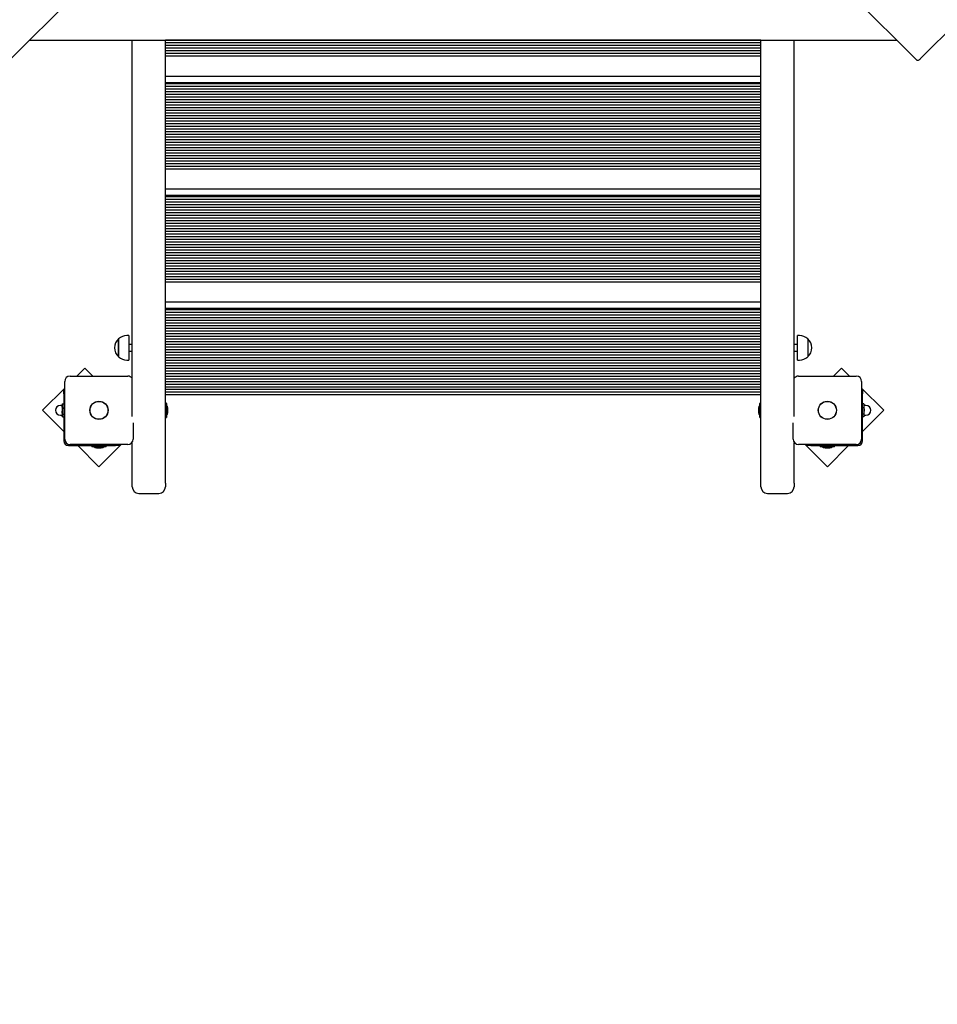
# Model space of a CAD drawing. Units: millimetres. Extents: x 6.3 to 18.5, y 2.8 to 15.5.
# Drawn here: x 10.3 to 11.7, y 5.9 to 7.4 of the extents above; entities that cross this region are included whole.
import ezdxf

# ---------------------------------------------------------------- set-up
doc = ezdxf.new("R2010")
doc.units = ezdxf.units.MM
doc.header["$LTSCALE"] = 105
doc.header["$PDSIZE"] = -1
doc.linetypes.add('SLD-Сплошная', pattern=[0])
doc.layers.add('ПРИМЕЧАНИЯ', color=7, linetype='SLD-Сплошная')
doc.styles.add('SLDTEXTSTYLE1', font='isocpeui_0.ttf')
doc.dimstyles.new('SLDDIMSTYLE2', dxfattribs={"dimtxt": 0.315, "dimasz": 0.315, "dimexe": 0, "dimexo": 0.0625, "dimgap": 0.07875, "dimtad": 2, "dimlfac": 1, "dimrnd": 1e-09, "dimzin": 12, "dimdsep": 46, "dimtxsty": 'SLDTEXTSTYLE1', "dimsah": 1, "dimcen": 0.09, "dimadec": 0, "dimazin": 3, "dimtfac": 1, "dimtdec": 3, "dimtofl": 0, "dimtmove": 0, "dimatfit": 3, "dimfxl": 1, "dimfrac": 2, "dimtolj": 1, "dimtzin": 12, "dimarcsym": 0})

# ---------------------------------------------------------------- blocks, each defined once
blk = doc.blocks.new('_D_10')
at = {"layer": 'Defpoints', "color": 0, "transparency": 16777216}
for p in [(6.2589, 8.0565), (15.9139, 7.3795), (6.2589, 2.8192)]:
    blk.add_point(p, dxfattribs=at)
at = {"layer": 'ПРИМЕЧАНИЯ', "color": 0, "lineweight": -2, "transparency": 16777216}
for p, q in [((6.2589, 7.994), (6.2589, 2.8192)), ((15.9139, 7.317), (15.9139, 2.8192)), ((15.5989, 2.8192), (6.5739, 2.8192))]:
    blk.add_line(p, q, dxfattribs=at)
at = {"layer": 'ПРИМЕЧАНИЯ', "color": 0, "transparency": 16777216}
for points in [[(6.5739, 2.8717), (6.5739, 2.7667), (6.2589, 2.8192)], [(15.5989, 2.8717), (15.5989, 2.7667), (15.9139, 2.8192)]]:
    blk.add_solid(points, dxfattribs=at)
at = {"layer": 'ПРИМЕЧАНИЯ', "color": 0, "transparency": 16777216, "insert": (11.1631, 3.213), "char_height": 0.315, "attachment_point": 2, "style": 'SLDTEXTSTYLE1'}
blk.add_mtext('\\A1;9.66', dxfattribs=at)
blk = doc.blocks.new('*D26')
at = {"layer": 'Defpoints', "color": 0, "transparency": 16777216}
for p in [(8.2589, 8.5735), (14.4139, 8.3795), (14.4139, 3.5985)]:
    blk.add_point(p, dxfattribs=at)
at = {"layer": 'ПРИМЕЧАНИЯ', "color": 0, "lineweight": -2, "transparency": 16777216}
for p, q in [((8.2589, 8.511), (8.2589, 3.5985)), ((14.4139, 8.317), (14.4139, 3.5985)), ((8.5739, 3.5985), (14.0989, 3.5985))]:
    blk.add_line(p, q, dxfattribs=at)
at = {"layer": 'ПРИМЕЧАНИЯ', "color": 0, "transparency": 16777216}
for points in [[(8.5739, 3.651), (8.5739, 3.546), (8.2589, 3.5985)], [(14.0989, 3.651), (14.0989, 3.546), (14.4139, 3.5985)]]:
    blk.add_solid(points, dxfattribs=at)
at = {"layer": 'ПРИМЕЧАНИЯ', "color": 0, "transparency": 16777216, "insert": (11.3364, 3.8348), "char_height": 0.315, "attachment_point": 5, "style": 'SLDTEXTSTYLE1'}
blk.add_mtext('\\A1;6.16', dxfattribs=at)

msp = doc.modelspace()

# ---------------------------------------------------------------- linework, layer by layer
at = {"color": 7, "linetype": 'SLD-Сплошная', "lineweight": 25}
for p, q in [((10.9434, 8.0303), (10.2653, 7.3523)), ((11.6305, 7.3523), (10.9524, 8.0303)), ((11.6355, 7.3543), (11.6921, 7.4108)), ((10.2959, 7.3828), (11.5999, 7.3828)), ((10.4499, 6.8161), (10.4499, 7.3828)), ((10.4999, 6.7158), (10.4999, 7.3828)), ((11.3959, 7.3826), (10.4999, 7.3826)), ((11.3959, 6.7158), (11.3959, 7.3828)), ((11.4459, 6.8161), (11.4459, 7.3828)), ((11.3959, 7.3786), (10.4999, 7.3786)), ((11.3959, 7.3746), (10.4999, 7.3746)), ((11.3959, 7.3706), (10.4999, 7.3706)), ((11.3959, 7.3666), (10.4999, 7.3666)), ((11.3959, 7.3626), (10.4999, 7.3626)), ((11.3959, 7.3586), (10.4999, 7.3586)), ((10.4999, 7.3286), (11.3959, 7.3286)), ((11.3959, 7.3186), (10.4999, 7.3186)), ((11.3959, 7.3166), (10.4999, 7.3166)), ((11.3959, 7.3126), (10.4999, 7.3126)), ((11.3959, 7.3086), (10.4999, 7.3086)), ((11.3959, 7.3046), (10.4999, 7.3046)), ((11.3959, 7.3006), (10.4999, 7.3006)), ((11.3959, 7.2966), (10.4999, 7.2966)), ((11.3959, 7.2926), (10.4999, 7.2926)), ((11.3959, 7.2886), (10.4999, 7.2886)), ((11.3959, 7.2846), (10.4999, 7.2846)), ((11.3959, 7.2806), (10.4999, 7.2806)), ((11.3959, 7.2766), (10.4999, 7.2766)), ((11.3959, 7.2726), (10.4999, 7.2726)), ((11.3959, 7.2686), (10.4999, 7.2686)), ((11.3959, 7.2646), (10.4999, 7.2646)), ((11.3959, 7.2606), (10.4999, 7.2606)), ((11.3959, 7.2566), (10.4999, 7.2566)), ((11.3959, 7.2526), (10.4999, 7.2526)), ((11.3959, 7.2486), (10.4999, 7.2486)), ((11.3959, 7.2446), (10.4999, 7.2446)), ((11.3959, 7.2406), (10.4999, 7.2406)), ((11.3959, 7.2366), (10.4999, 7.2366)), ((11.3959, 7.2326), (10.4999, 7.2326)), ((11.3959, 7.2286), (10.4999, 7.2286)), ((11.3959, 7.2246), (10.4999, 7.2246)), ((11.3959, 7.2206), (10.4999, 7.2206)), ((11.3959, 7.2166), (10.4999, 7.2166)), ((11.3959, 7.2126), (10.4999, 7.2126)), ((11.3959, 7.2086), (10.4999, 7.2086)), ((11.3959, 7.2046), (10.4999, 7.2046)), ((11.3959, 7.2006), (10.4999, 7.2006)), ((11.3959, 7.1966), (10.4999, 7.1966)), ((11.3959, 7.1926), (10.4999, 7.1926)), ((11.3959, 7.1886), (10.4999, 7.1886)), ((10.4999, 7.1586), (11.3959, 7.1586)), ((11.3959, 7.1486), (10.4999, 7.1486)), ((11.3959, 7.1466), (10.4999, 7.1466)), ((11.3959, 7.1426), (10.4999, 7.1426)), ((11.3959, 7.1386), (10.4999, 7.1386)), ((11.3959, 7.1346), (10.4999, 7.1346)), ((11.3959, 7.1306), (10.4999, 7.1306)), ((11.3959, 7.1266), (10.4999, 7.1266)), ((11.3959, 7.1226), (10.4999, 7.1226)), ((11.3959, 7.1186), (10.4999, 7.1186)), ((11.3959, 7.1146), (10.4999, 7.1146)), ((11.3959, 7.1106), (10.4999, 7.1106)), ((11.3959, 7.1066), (10.4999, 7.1066)), ((11.3959, 7.1026), (10.4999, 7.1026)), ((11.3959, 7.0986), (10.4999, 7.0986)), ((11.3959, 7.0946), (10.4999, 7.0946)), ((11.3959, 7.0906), (10.4999, 7.0906)), ((11.3959, 7.0866), (10.4999, 7.0866)), ((11.3959, 7.0826), (10.4999, 7.0826)), ((11.3959, 7.0786), (10.4999, 7.0786)), ((11.3959, 7.0746), (10.4999, 7.0746)), ((11.3959, 7.0706), (10.4999, 7.0706)), ((11.3959, 7.0666), (10.4999, 7.0666)), ((11.3959, 7.0626), (10.4999, 7.0626)), ((11.3959, 7.0586), (10.4999, 7.0586)), ((11.3959, 7.0546), (10.4999, 7.0546)), ((11.3959, 7.0506), (10.4999, 7.0506)), ((11.3959, 7.0466), (10.4999, 7.0466)), ((11.3959, 7.0426), (10.4999, 7.0426)), ((11.3959, 7.0386), (10.4999, 7.0386)), ((11.3959, 7.0346), (10.4999, 7.0346)), ((11.3959, 7.0306), (10.4999, 7.0306)), ((11.3959, 7.0266), (10.4999, 7.0266)), ((11.3959, 7.0226), (10.4999, 7.0226)), ((11.3959, 7.0186), (10.4999, 7.0186)), ((10.4999, 6.9886), (11.3959, 6.9886)), ((11.3959, 6.9786), (10.4999, 6.9786)), ((11.3959, 6.9766), (10.4999, 6.9766)), ((11.3959, 6.9726), (10.4999, 6.9726)), ((11.3959, 6.9686), (10.4999, 6.9686)), ((11.3959, 6.9646), (10.4999, 6.9646)), ((11.3959, 6.9606), (10.4999, 6.9606)), ((11.3959, 6.9566), (10.4999, 6.9566)), ((11.3959, 6.9526), (10.4999, 6.9526)), ((10.4449, 6.9382), (10.4419, 6.9382)), ((10.4449, 6.9382), (10.4449, 6.9374)), ((10.4449, 6.9374), (10.4449, 6.901)), ((11.3959, 6.9486), (10.4999, 6.9486)), ((11.3959, 6.9446), (10.4999, 6.9446)), ((11.3959, 6.9406), (10.4999, 6.9406)), ((11.3959, 6.9366), (10.4999, 6.9366)), ((11.4539, 6.9382), (11.4509, 6.9382)), ((11.4509, 6.901), (11.4509, 6.9382)), ((10.4294, 6.9132), (10.4294, 6.9329)), ((10.4294, 6.9329), (10.4294, 6.9324)), ((10.4294, 6.9324), (10.4294, 6.9062)), ((10.4499, 6.9246), (10.4449, 6.9246)), ((11.3959, 6.9326), (10.4999, 6.9326)), ((11.3959, 6.9286), (10.4999, 6.9286)), ((11.3959, 6.9246), (10.4999, 6.9246)), ((11.3959, 6.9206), (10.4999, 6.9206)), ((11.4509, 6.9246), (11.4459, 6.9246)), ((11.4664, 6.9329), (11.4664, 6.9062)), ((10.4294, 6.9062), (10.4294, 6.9132)), ((10.4449, 6.9146), (10.4499, 6.9146)), ((11.3959, 6.9166), (10.4999, 6.9166)), ((11.3959, 6.9126), (10.4999, 6.9126)), ((11.3959, 6.9086), (10.4999, 6.9086)), ((11.4459, 6.9146), (11.4509, 6.9146)), ((10.4419, 6.901), (10.4449, 6.901)), ((11.3959, 6.9046), (10.4999, 6.9046)), ((11.3959, 6.9006), (10.4999, 6.9006)), ((11.3959, 6.8966), (10.4999, 6.8966)), ((11.3959, 6.8926), (10.4999, 6.8926)), ((11.4509, 6.901), (11.4539, 6.901)), ((10.3564, 6.877), (10.4434, 6.877)), ((10.3787, 6.8891), (10.3665, 6.877)), ((10.3909, 6.877), (10.3787, 6.8891)), ((11.3959, 6.8886), (10.4999, 6.8886)), ((11.3959, 6.8846), (10.4999, 6.8846)), ((11.3959, 6.8806), (10.4999, 6.8806)), ((11.3959, 6.8766), (10.4999, 6.8766)), ((11.4524, 6.877), (11.5394, 6.877)), ((11.5171, 6.8891), (11.5049, 6.877)), ((11.5292, 6.877), (11.5171, 6.8891)), ((10.3484, 6.782), (10.3484, 6.869)), ((11.3959, 6.8726), (10.4999, 6.8726)), ((11.3959, 6.8686), (10.4999, 6.8686)), ((11.3959, 6.8646), (10.4999, 6.8646)), ((11.3959, 6.8606), (10.4999, 6.8606)), ((11.5474, 6.869), (11.5474, 6.782)), ((10.3484, 6.8588), (10.3151, 6.8255)), ((10.3469, 6.8552), (10.3484, 6.8552)), ((10.3469, 6.8502), (10.3469, 6.8552)), ((10.3469, 6.8502), (10.3469, 6.7795)), ((11.3959, 6.8566), (10.4999, 6.8566)), ((11.3959, 6.8526), (10.4999, 6.8526)), ((11.3959, 6.8486), (10.4999, 6.8486)), ((11.5807, 6.8255), (11.5474, 6.8588)), ((11.5474, 6.8552), (11.5489, 6.8552)), ((11.5489, 6.8552), (11.5489, 6.8502)), ((11.5489, 6.7795), (11.5489, 6.8502)), ((10.3441, 6.833), (10.3419, 6.833)), ((10.3448, 6.8347), (10.3444, 6.834)), ((10.3444, 6.834), (10.3444, 6.8322)), ((10.3444, 6.8322), (10.3444, 6.8243)), ((10.3452, 6.8352), (10.3469, 6.8352)), ((10.5016, 6.8361), (10.5, 6.8361)), ((10.5017, 6.836), (10.5017, 6.8149)), ((11.3941, 6.8149), (11.3941, 6.836)), ((11.3958, 6.8361), (11.3942, 6.8361)), ((11.5506, 6.8352), (11.5489, 6.8352)), ((11.5506, 6.8352), (11.5509, 6.8347)), ((11.5514, 6.834), (11.551, 6.8347)), ((11.5514, 6.8322), (11.5514, 6.834)), ((11.5514, 6.8244), (11.5514, 6.8322)), ((11.5539, 6.833), (11.5516, 6.833)), ((10.3151, 6.8255), (10.3469, 6.7937)), ((10.3419, 6.818), (10.3441, 6.818)), ((10.3444, 6.8243), (10.3444, 6.8176)), ((10.3444, 6.8176), (10.3444, 6.817)), ((10.3444, 6.817), (10.3448, 6.8163)), ((10.3452, 6.8292), (10.3469, 6.8292)), ((10.3452, 6.8195), (10.3469, 6.8195)), ((10.5035, 6.822), (10.5035, 6.829)), ((11.3923, 6.829), (11.3923, 6.8223)), ((11.3923, 6.8223), (11.3923, 6.822)), ((11.5506, 6.8293), (11.5489, 6.8293)), ((11.5489, 6.7937), (11.5807, 6.8255)), ((11.5506, 6.8195), (11.5489, 6.8195)), ((11.551, 6.8163), (11.5514, 6.817)), ((11.5514, 6.8176), (11.5514, 6.8244)), ((11.5514, 6.817), (11.5514, 6.8176)), ((11.5516, 6.818), (11.5539, 6.818)), ((10.3452, 6.8157), (10.3469, 6.8157)), ((10.4514, 6.8066), (10.4514, 6.782)), ((10.5, 6.8148), (10.5016, 6.8148)), ((11.3942, 6.8148), (11.3958, 6.8148)), ((11.4444, 6.782), (11.4444, 6.8066)), ((11.5506, 6.8157), (11.5489, 6.8157)), ((10.3539, 6.7725), (10.4246, 6.7725)), ((10.4434, 6.774), (10.3564, 6.774)), ((10.3681, 6.7725), (10.3999, 6.7407)), ((10.3892, 6.7725), (10.3892, 6.7707)), ((10.3999, 6.7407), (10.4332, 6.774)), ((10.4105, 6.7707), (10.4105, 6.7725)), ((10.4296, 6.7725), (10.4246, 6.7725)), ((10.4296, 6.774), (10.4296, 6.7725)), ((10.4499, 6.7158), (10.4499, 6.7773)), ((11.4459, 6.7158), (11.4459, 6.7773)), ((11.5394, 6.774), (11.4524, 6.774)), ((11.4625, 6.774), (11.4959, 6.7407)), ((11.4662, 6.7725), (11.4662, 6.774)), ((11.4712, 6.7725), (11.4662, 6.7725)), ((11.4712, 6.7725), (11.5419, 6.7725)), ((11.4852, 6.7725), (11.4852, 6.7707)), ((11.4959, 6.7407), (11.5277, 6.7725)), ((11.5065, 6.7707), (11.5065, 6.7725)), ((10.4105, 6.7707), (10.3892, 6.7707)), ((10.3964, 6.7689), (10.4034, 6.7689)), ((11.5065, 6.7707), (11.4852, 6.7707)), ((11.4924, 6.7689), (11.4989, 6.7689)), ((11.4989, 6.7689), (11.4994, 6.7689)), ((10.4499, 6.7105), (10.4499, 6.7158)), ((10.4999, 6.7158), (10.4999, 6.7105)), ((11.3959, 6.7105), (11.3959, 6.7158)), ((11.4459, 6.7158), (11.4459, 6.7105)), ((10.4599, 6.7005), (10.4899, 6.7005)), ((11.4059, 6.7005), (11.4359, 6.7005))]:
    msp.add_line(p, q, dxfattribs=at)
at = {"color": 7, "linetype": 'SLD-Сплошная', "lineweight": 25, "flags": 128}
for points in [[(11.6355, 7.3543), (11.6348, 7.3536), (11.6341, 7.353), (11.6333, 7.3526), (11.6326, 7.3522), (11.6319, 7.352), (11.6313, 7.3519), (11.6308, 7.352), (11.6305, 7.3523)], [(10.3452, 6.8292), (10.3446, 6.8307), (10.3444, 6.8322)], [(10.3448, 6.8347), (10.3449, 6.8348), (10.3452, 6.8352)], [(11.5506, 6.8352), (11.5512, 6.8338), (11.5514, 6.8322)], [(10.3452, 6.8195), (10.3446, 6.8219), (10.3444, 6.8243)], [(10.3444, 6.8176), (10.3449, 6.819), (10.3452, 6.8195)], [(10.3452, 6.8157), (10.3444, 6.8171), (10.3444, 6.8176)], [(11.5506, 6.8293), (11.5512, 6.8269), (11.5514, 6.8244)], [(11.5506, 6.8195), (11.5513, 6.8181), (11.5514, 6.8176)], [(11.5514, 6.8176), (11.5509, 6.8162), (11.5506, 6.8157)]]:
    msp.add_lwpolyline(points, dxfattribs=at)
at = {"color": 7, "linetype": 'SLD-Сплошная', "lineweight": 25}
for centre, radius in [((10.3999, 6.8255), 0.0137), ((10.3999, 6.8255), 0.0135), ((11.4959, 6.8255), 0.0136), ((11.4959, 6.8255), 0.0135)]:
    msp.add_circle(centre, radius, dxfattribs=at)
for centre, radius, start, end in [((10.4419, 6.9207), 0.0175, 90, 135.5648), ((11.4539, 6.9207), 0.0175, 44.4352, 90), ((10.4407, 6.9196), 0.0175, 130.3062, 229.6938), ((11.4551, 6.9196), 0.0175, 310.3062, 49.6938), ((10.4419, 6.9185), 0.0175, 224.4352, 270), ((11.4539, 6.9185), 0.0175, 270, 315.5648), ((10.3564, 6.869), 0.008, 90, 180), ((10.4434, 6.869), 0.008, 35.6591, 90), ((11.4524, 6.869), 0.008, 90, 144.3409), ((11.5394, 6.869), 0.008, 0, 90), ((10.3419, 6.8255), 0.0075, 90, 270), ((10.3441, 6.8332), 0.00025, 270, 0), ((10.3511, 6.8321), 0.0067, 152.4442, 179.1405), ((10.5, 6.836), 0.0001, 90, 180), ((10.5016, 6.836), 0.0001, 0, 90), ((10.4987, 6.829), 0.00481, 0, 51.282), ((11.3971, 6.829), 0.00481, 128.718, 180), ((11.3942, 6.836), 0.0001, 90, 180), ((11.3958, 6.836), 0.0001, 0, 90), ((11.5448, 6.8323), 0.0066, 332.2249, 359.1274), ((11.5516, 6.8332), 0.00025, 180, 270), ((11.5539, 6.8255), 0.0075, 270, 90), ((10.3441, 6.8177), 0.00025, 0, 90), ((10.3611, 6.8242), 0.0167, 162.6518, 179.6042), ((10.4987, 6.822), 0.00481, 308.718, 0), ((11.3971, 6.822), 0.00481, 180, 231.282), ((11.5347, 6.8245), 0.0167, 342.6662, 359.6047), ((11.5516, 6.8177), 0.00025, 90, 180), ((10.5, 6.8149), 0.0001, 180, 270), ((10.5016, 6.8149), 0.0001, 270, 0), ((11.3942, 6.8149), 0.0001, 180, 270), ((11.3958, 6.8149), 0.0001, 270, 0), ((10.3539, 6.7795), 0.007, 180, 270), ((10.3564, 6.782), 0.008, 180, 270), ((10.4434, 6.782), 0.008, 270, 360), ((11.4524, 6.782), 0.008, 180, 270), ((11.5394, 6.782), 0.008, 270, 0), ((11.5419, 6.7795), 0.007, 270, 360), ((10.3964, 6.7737), 0.00481, 218.718, 270), ((10.4034, 6.7737), 0.00481, 270, 321.282), ((11.4924, 6.7737), 0.00481, 218.718, 270), ((11.4994, 6.7737), 0.00481, 270, 321.282), ((10.4599, 6.7105), 0.01, 180, 270), ((10.4899, 6.7105), 0.01, 270, 0), ((11.4059, 6.7105), 0.01, 180, 270), ((11.4359, 6.7105), 0.01, 270, 0)]:
    msp.add_arc(centre, radius, start, end, dxfattribs=at)
at = {"color": 251, "linetype": 'SLD-Сплошная', "true_color": 0x636466}
msp.add_arc((10.3484, 6.7005), 1.5, 185.5089, 270, dxfattribs=at)

# ---------------------------------------------------------------- dimensions: what is measured, and where the dimension line sits
at = {"layer": 'ПРИМЕЧАНИЯ', "color": 7}
dim = msp.add_linear_dim(base=(14.4139, 3.59853), p1=(8.25886, 8.57348), p2=(14.4139, 8.37948), dimstyle='SLDDIMSTYLE2', override={"dimtad": 3}, dxfattribs=at)
dim.commit()
dim.dimension.update_dxf_attribs({"geometry": '*D26', "text_midpoint": (11.33638, 3.83478)})
at = {"layer": 'ПРИМЕЧАНИЯ', "color": 251, "true_color": 0x636466}
dim = msp.add_linear_dim(base=(6.25886, 2.81924), p1=(15.9139, 7.37948), p2=(6.25886, 8.05648), dimstyle='SLDDIMSTYLE2', override={"dimtad": 3}, dxfattribs=at)
dim.commit()
dim.dimension.update_dxf_attribs({"geometry": '_D_10', "text_midpoint": (11.16315, 2.81924), "dimtype": 160})

doc.saveas('drawing.dxf')
